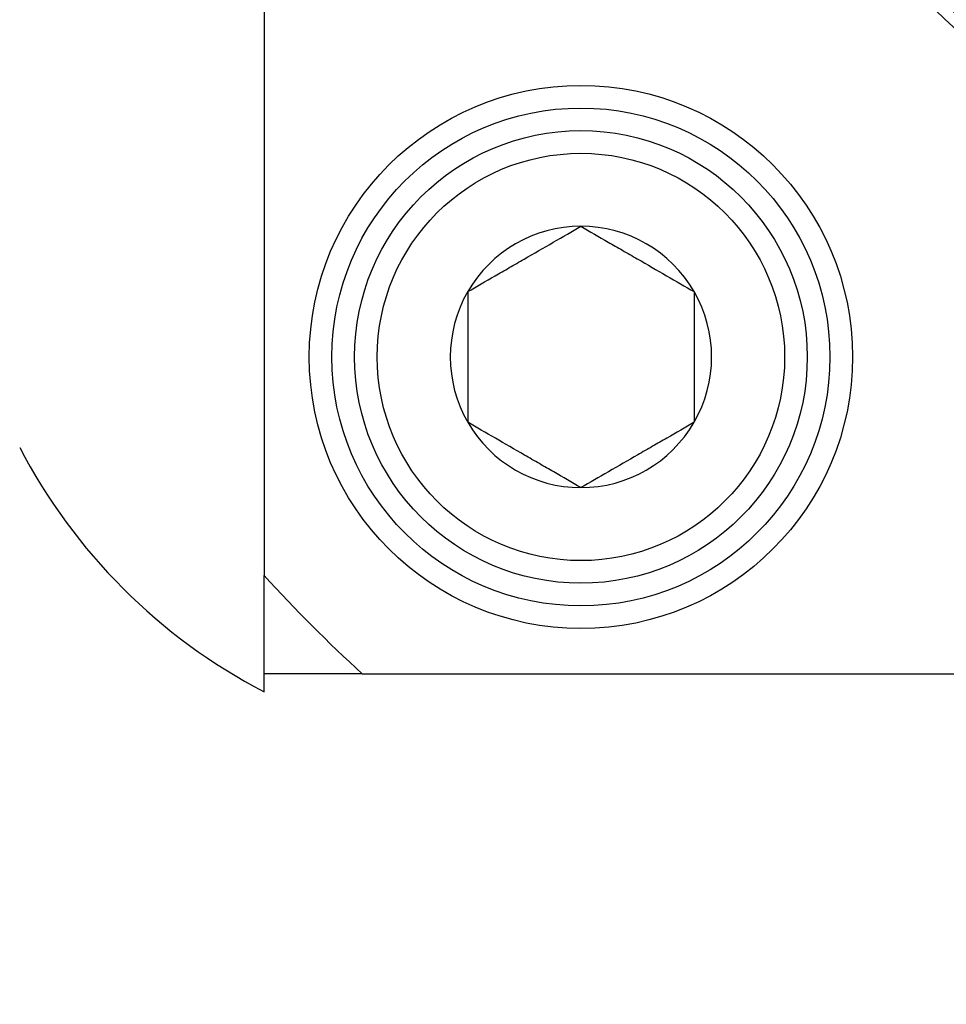
# Model space of a CAD drawing. Extents: x -191 to -44, y -6 to 86.
# Drawn here: x -108 to -107, y 53 to 54 of the extents above; entities that cross this region are included whole.
import ezdxf

# ---------------------------------------------------------------- set-up
doc = ezdxf.new("R2010")
doc.units = 0
doc.header["$LTSCALE"] = 10
doc.header["$MEASUREMENT"] = 0
doc.header["$PDMODE"] = 98
doc.layers.get('DEFPOINTS').update_dxf_attribs({"linetype": 'CONTINUOUS'})
doc.layers.add('DIM', color=1, linetype='CONTINUOUS')
doc.layers.add('PRV', color=63, linetype='CONTINUOUS')
doc.styles.get("Standard").update_dxf_attribs({"font": 'SIMPLEX.shx', "width": 0.85})
doc.dimstyles.get("Standard").update_dxf_attribs({"dimscale": 16, "dimtxt": 0.09375, "dimasz": 0.09375, "dimexe": 0.0625, "dimexo": 0.0625, "dimgap": 0.0625, "dimtad": 0, "dimtih": 1, "dimtoh": 1, "dimdec": 4, "dimzin": 4, "dimdsep": 46, "dimtxsty": 'STANDARD', "dimcen": 0.0625, "dimadec": 0, "dimazin": 0, "dimtfac": 1, "dimtdec": 4, "dimtofl": 0, "dimtmove": 0, "dimatfit": 3, "dimfxl": 1, "dimtolj": 1, "dimtzin": 0, "dimarcsym": 0})

# ---------------------------------------------------------------- blocks, each defined once
blk = doc.blocks.new('*D82')
at = {"layer": 'DEFPOINTS', "color": 0, "transparency": 16777216}
for p in [(-157.82361, 78.07382), (-157.82361, 48), (-94.82361, 48)]:
    blk.add_point(p, dxfattribs=at)
at = {"layer": 'DIM', "color": 0, "lineweight": -2, "transparency": 16777216}
for p, q in [((-157.82361, 48.75), (-157.82361, 78.82382)), ((-94.82361, 48.75), (-94.82361, 78.82382)), ((-155.66736, 78.07382), (-134.31175, 78.07382)), ((-96.97986, 78.07382), (-118.33547, 78.07382))]:
    blk.add_line(p, q, dxfattribs=at)
at = {"layer": 'DIM', "color": 0, "transparency": 16777216}
for points in [[(-155.66736, 78.43319), (-155.66736, 77.71444), (-157.82361, 78.07382)], [(-96.97986, 78.43319), (-96.97986, 77.71444), (-94.82361, 78.07382)]]:
    blk.add_solid(points, dxfattribs=at)
at = {"layer": 'DIM', "color": 0, "transparency": 16777216, "insert": (-126.32361, 78.07382), "char_height": 2.16, "attachment_point": 5}
blk.add_mtext('\\A1;(63") O.D.', dxfattribs=at)

msp = doc.modelspace()

# ---------------------------------------------------------------- linework, layer by layer
at = {"layer": 'PRV'}
for p, q in [((-107.32558, 55.3989), (-107.32558, 53.6013)), ((-107.32558, 53.5002), (-107.32558, 53.51585)), ((-107.24012, 53.51585), (-105.44253, 53.51585))]:
    msp.add_line(p, q, dxfattribs=at)
for radius in [0.23622, 0.21654, 0.19685, 0.17717]:
    msp.add_circle((-107.04999, 53.79144), radius, dxfattribs=at)
for centre, radius, start, end in [((-106.34133, 54.5001), 0.57087, 112.02431, 247.97569), ((-106.34133, 54.5001), 0.56102, 111.01907, 248.98093), ((-106.34133, 54.5001), 0.55118, 112.02431, 247.97569), ((-107.04999, 53.79144), 0.11365, 90, 150), ((-107.04999, 53.79144), 0.11365, 30, 90), ((-107.04999, 53.79144), 0.11365, 150, 210), ((-107.04999, 53.79144), 0.11365, 330, 30), ((-107.04999, 53.79144), 0.11365, 210, 270), ((-107.04999, 53.79144), 0.11365, 270, 330), ((-107.09462, 53.94366), 0.5, 207.51114, 242.48886), ((-106.34133, 54.5001), 1.33289, 222.40165, 227.59835)]:
    msp.add_arc(centre, radius, start, end, dxfattribs=at)
for points, knots in [([(-107.14841, 53.84826), (-107.14072, 53.8527), (-107.13286, 53.85724), (-107.12064, 53.8643), (-107.1165, 53.86669), (-107.10804, 53.87157), (-107.10368, 53.87409), (-107.09079, 53.88153), (-107.08234, 53.88641), (-107.06569, 53.89602), (-107.05772, 53.90062), (-107.04999, 53.90509)], [0, 0, 0, 0, 0.25, 0.25, 0.375, 0.375, 0.5, 0.5, 0.75, 0.75, 1, 1, 1, 1]), ([(-107.04999, 53.90509), (-107.0423, 53.90065), (-107.03443, 53.89611), (-107.02222, 53.88905), (-107.01807, 53.88666), (-107.00961, 53.88178), (-107.00525, 53.87926), (-106.99236, 53.87182), (-106.98392, 53.86694), (-106.96726, 53.85733), (-106.9593, 53.85273), (-106.95156, 53.84826)], [0, 0, 0, 0, 0.25, 0.25, 0.375, 0.375, 0.5, 0.5, 0.75, 0.75, 1, 1, 1, 1]), ([(-107.14841, 53.84826), (-107.14841, 53.83945), (-107.14841, 53.83017), (-107.14841, 53.8112), (-107.14841, 53.80141), (-107.14841, 53.78142), (-107.14841, 53.77169), (-107.14841, 53.75265), (-107.14841, 53.7434), (-107.14841, 53.73461)], [0, 0, 0, 0, 0.25, 0.25, 0.5, 0.5, 0.75, 0.75, 1, 1, 1, 1]), ([(-106.95156, 53.84826), (-106.95156, 53.83945), (-106.95156, 53.83017), (-106.95156, 53.8112), (-106.95156, 53.80141), (-106.95156, 53.78142), (-106.95156, 53.77169), (-106.95156, 53.75265), (-106.95156, 53.7434), (-106.95156, 53.73461)], [0, 0, 0, 0, 0.25, 0.25, 0.5, 0.5, 0.75, 0.75, 1, 1, 1, 1]), ([(-107.04999, 53.67779), (-107.05768, 53.68223), (-107.06554, 53.68677), (-107.07776, 53.69382), (-107.0819, 53.69621), (-107.09037, 53.7011), (-107.09472, 53.70361), (-107.10761, 53.71105), (-107.11606, 53.71593), (-107.13271, 53.72555), (-107.14068, 53.73015), (-107.14841, 53.73461)], [0, 0, 0, 0, 0.25, 0.25, 0.375, 0.375, 0.5, 0.5, 0.75, 0.75, 1, 1, 1, 1]), ([(-106.95156, 53.73461), (-106.95925, 53.73017), (-106.96712, 53.72563), (-106.97933, 53.71858), (-106.98348, 53.71619), (-106.99194, 53.7113), (-106.9963, 53.70878), (-107.00919, 53.70134), (-107.01763, 53.69647), (-107.03429, 53.68685), (-107.04225, 53.68225), (-107.04999, 53.67779)], [0, 0, 0, 0, 0.25, 0.25, 0.375, 0.375, 0.5, 0.5, 0.75, 0.75, 1, 1, 1, 1])]:
    msp.add_open_spline(points, degree=3, knots=knots, dxfattribs=at)
for points in [[(-107.32558, 53.51585), (-107.32558, 53.54412), (-107.32558, 53.57259), (-107.32558, 53.6013)], [(-107.24012, 53.51585), (-107.26882, 53.51585), (-107.29729, 53.51585), (-107.32558, 53.51585)]]:
    msp.add_open_spline(points, degree=3, dxfattribs=at)

# ---------------------------------------------------------------- dimensions: what is measured, and where the dimension line sits
at = {"layer": 'DIM'}
dim = msp.add_linear_dim(base=(-157.82361, 78.07382), p1=(-94.82361, 48), p2=(-157.82361, 48), text='(<>) O.D.', dimstyle='STANDARD', override={"dimscale": 12, "dimtxt": 0.18, "dimasz": 0.179688, "dimgap": 0.09375, "dimlunit": 5, "dimpost": '"', "dimfrac": 2}, dxfattribs=at)
dim.commit()
dim.dimension.update_dxf_attribs({"geometry": '*D82', "text_midpoint": (-126.32361, 78.07382), "dimtype": 160})

doc.saveas('drawing.dxf')
